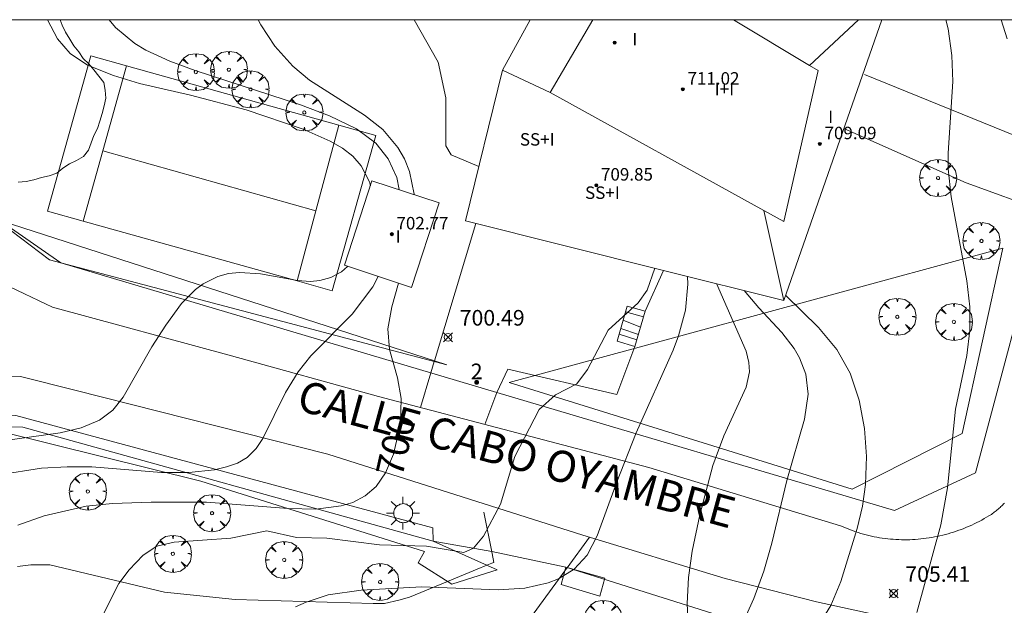
# Model space of a CAD drawing. Units: millimetres. Extents: x 421999 to 423001, y 4487998 to 4488501.
# Drawn here: x 422273 to 422336, y 4488462 to 4488500 of the extents above; entities that cross this region are included whole.
import ezdxf

# ---------------------------------------------------------------- set-up
doc = ezdxf.new("R2010")
doc.units = ezdxf.units.MM
doc.header["$MEASUREMENT"] = 0
doc.linetypes.add('VADO', pattern=[9.01, 2.71, -0.9, 0.9, -0.9, 0.9, -0.9, 0.9, -0.9])
doc.layers.get('0').update_dxf_attribs({"lineweight": 9})
for name, color, linetype, lineweight in [('1', 7, 'Continuous', 9), ('f012003p_num_plantas', 252, 'Continuous', 9), ('f022001p_portal', 7, 'Continuous', 9), ('f022001p_portal_texto', 7, 'Continuous', 9), ('f030042l_viaurbana_texto', 7, 'Continuous', 9), ('f050002l_curvanivel_cgn', 23, 'Continuous', 9), ('f050002l_curvanivel_mae', 213, 'Continuous', 9), ('f050008p_puntocotaterreno', 7, 'Continuous', 9), ('f050009p_puntocotaconstruccionelevada', 211, 'Continuous', 9), ('f060140s_arboladourbano', 92, 'Continuous', 9), ('f061013p_arbol', 91, 'Continuous', 9), ('f070045l_muro_mur', 30, 'MURO2', 9), ('f070045l_puerta', 11, 'Continuous', 9), ('f070047l_seto', 91, 'Continuous', 9), ('f070056l_edificacion_med', 221, 'Continuous', 9), ('f070056s_edificacion_edi', 240, 'Continuous', 9), ('f070057s_edificacionligera', 11, 'Continuous', 9), ('f070058l_elementoconstruido_bordillo', 30, 'Continuous', 9), ('f070069l_pistadeportiva', 7, 'Continuous', 9), ('f070069s_pistadeportiva', 7, 'Continuous', 9), ('f071028l_acera_escalera', 11, 'Continuous', 9), ('f071028s_acera_escalera', 11, 'Continuous', 9), ('f071045l_vado', 30, 'VADO', 9), ('f081055p_farola', 7, 'Continuous', 9), ('HOJAS', 7, 'Continuous', 9)]:
    doc.layers.add(name, color=color, linetype=linetype, lineweight=lineweight)
doc.styles.add('ROMANS', font='romans.shx')
doc.styles.get("Standard").update_dxf_attribs({"font": 'arial.ttf'})
doc.styles.add('Style-s7210005_h', font='txt')
doc.linetypes.add('MURO2', pattern='A,3.1e-05,[1,muro2.shx,S=1,R=0,X=0,Y=0],-3.058844', length=3.058875)

# ---------------------------------------------------------------- blocks, each defined once
blk = doc.blocks.new('TVK2828S_ACAD_1_FMEBLOCK1')
at = {"layer": 'HOJAS'}
blk.add_lwpolyline([(-500, 250), (500, 250), (500, -250), (-500, -250)], close=True, dxfattribs=at)
blk = doc.blocks.new('punto_cota')
at = {"layer": 'f050008p_puntocotaterreno'}
for points in [[(0, 0), (-0.283, 0.283)], [(0, 0), (-0.283, -0.283)], [(0, 0), (0.283, 0.283)], [(0, 0), (0.283, -0.283)]]:
    blk.add_lwpolyline(points, dxfattribs=at)
blk.add_circle((0, 0), 0.25, dxfattribs=at)
blk = doc.blocks.new('punto_cota_construccion_elevada')
at = {"layer": 'f050009p_puntocotaconstruccionelevada'}
h = blk.add_hatch(color=256, dxfattribs=at)
h.dxf.hatch_style = 1
edge = h.paths.add_edge_path()
edge.add_arc((0, 0), 0.1, 0, 360)
blk.add_circle((0, 0), 0.1, dxfattribs=at)
blk = doc.blocks.new('arbol')
at = {"color": 0, "linetype": 'Continuous', "lineweight": 0, "flags": 128}
for points in [[(0.96, 0.012), (1.2, 0.036), (1.128, 0.468), (0.888, 0.804), (0.528, 0.528), (0.816, 0.876), (0.48, 1.104), (0.048, 1.176), (0.012, 0.96), (-0.048, 1.176), (-0.48, 1.104), (-0.816, 0.876), (-0.504, 0.528), (-0.864, 0.804), (-1.104, 0.468), (-1.188, 0.036), (-0.936, 0.012)], [(-0.936, 0.012), (-1.188, -0.048), (-1.104, -0.48), (-0.864, -0.804), (-0.504, -0.504), (-0.816, -0.876), (-0.48, -1.116)], [(-0.48, -1.116), (-0.048, -1.188), (0.012, -0.936), (0.048, -1.188), (0.48, -1.116), (0.816, -0.876), (0.528, -0.504), (0.888, -0.804), (1.128, -0.48), (1.2, -0.048), (0.96, 0.012)]]:
    blk.add_lwpolyline(points, dxfattribs=at)
at = {"color": 0, "linetype": 'Continuous', "lineweight": 0, "extrusion": (0, 0, -1)}
for start, end in [(180.0229, 7.59464), (7.22334, 180.0229)]:
    blk.add_arc((0, 0), 0.104, start, end, dxfattribs=at)
blk = doc.blocks.new('farola')
at = {"layer": '1'}
for points in [[(-0.75, 0.75, 0), (-0.42, 0.42, 0)], [(0, 1.05, 0), (0, 0.6, 0)], [(0.75, 0.75, 0), (0.43, 0.43, 0)], [(-1.05, 0, 0), (-0.59, 0, 0)], [(0.01, 0.61, 0), (0.09, 0.6, 0), (0.16, 0.58, 0), (0.24, 0.57, 0), (0.3, 0.52, 0), (0.37, 0.49, 0), (0.43, 0.43, 0), (0.48, 0.39, 0), (0.52, 0.31, 0), (0.57, 0.25, 0), (0.6, 0.18, 0), (0.61, 0.1, 0), (0.61, 0.03, 0), (0.61, -0.03, 0), (0.61, -0.11, 0), (0.6, -0.18, 0), (0.57, -0.26, 0), (0.52, -0.32, 0), (0.48, -0.39, 0), (0.43, -0.44, 0), (0.37, -0.5, 0), (0.3, -0.53, 0), (0.24, -0.57, 0), (0.16, -0.59, 0), (0.09, -0.6, 0), (0, -0.62, 0), (-0.06, -0.6, 0), (-0.14, -0.59, 0), (-0.21, -0.57, 0), (-0.27, -0.53, 0), (-0.35, -0.5, 0), (-0.41, -0.44, 0), (-0.45, -0.39, 0), (-0.5, -0.32, 0), (-0.54, -0.26, 0), (-0.57, -0.18, 0), (-0.59, -0.11, 0), (-0.59, -0.03, 0), (-0.59, 0.03, 0), (-0.59, 0.1, 0), (-0.57, 0.18, 0), (-0.54, 0.25, 0), (-0.5, 0.31, 0), (-0.45, 0.39, 0), (-0.41, 0.43, 0), (-0.35, 0.49, 0), (-0.27, 0.52, 0), (-0.21, 0.57, 0), (-0.14, 0.58, 0), (-0.06, 0.6, 0), (0.01, 0.61, 0)], [(1.05, 0, 0), (0.61, 0, 0)], [(-0.75, -0.74, 0), (-0.42, -0.41, 0)], [(0, -1.05, 0), (0, -0.62, 0)], [(0.75, -0.75, 0), (0.43, -0.44, 0)]]:
    blk.add_polyline3d(points, dxfattribs=at)
blk = doc.blocks.new('portal_catastro')
at = {"layer": 'f022001p_portal'}
h = blk.add_hatch(color=256, dxfattribs=at)
h.dxf.hatch_style = 1
edge = h.paths.add_edge_path()
edge.add_arc((0, 0), 0.125, 0, 360)
blk.add_circle((0, 0), 0.125, dxfattribs=at)

msp = doc.modelspace()

# ---------------------------------------------------------------- linework, layer by layer
at = {"layer": 'f050002l_curvanivel_cgn'}
for points in [[(422274.792, 4488500, 698), (422275.422, 4488498.785, 698), (422276.251, 4488497.84, 698), (422277.351, 4488497.088, 698), (422279.014, 4488496.416, 698), (422280.699, 4488495.91, 698), (422283.964, 4488495.169, 698), (422287.534, 4488494.232, 698), (422291.185, 4488492.986, 698), (422292.925, 4488492.227, 698), (422293.704, 4488491.769, 698), (422294.366, 4488491.246, 698), (422294.911, 4488490.637, 698), (422295.444, 4488489.603, 698), (422295.496, 4488489.351, 698)], [(422278.751, 4488500, 699), (422279.148, 4488499.511, 699), (422280.386, 4488498.478, 699), (422281.096, 4488498.051, 699), (422282.632, 4488497.334, 699), (422284.268, 4488496.737, 699), (422291.017, 4488494.551, 699), (422292.878, 4488493.843, 699), (422294.598, 4488492.998, 699), (422295.841, 4488492.079, 699), (422296.649, 4488491.087, 699), (422297.188, 4488489.882, 699), (422297.352, 4488489.114, 699), (422297.352, 4488489.101, 699)], [(422298.311, 4488500, 701), (422299.839, 4488497.272, 701), (422300.331, 4488494.996, 701), (422300.334, 4488491.923, 701), (422300.671, 4488491.339, 701), (422302.459, 4488490.588, 701)], [(422332.416, 4488500, 706), (422332.563, 4488499.412, 706), (422332.797, 4488497.699, 706), (422332.864, 4488496.037, 706), (422332.562, 4488491.45, 706), (422332.565, 4488490.442, 706), (422332.747, 4488488.642, 706), (422333.762, 4488483.256, 706), (422333.937, 4488481.604, 706), (422333.94, 4488480.1, 706), (422333.755, 4488478.478, 706), (422333.035, 4488475.04, 706), (422332.512, 4488470.003, 706), (422332.094, 4488467.623, 706), (422330.542, 4488462.019, 706)], [(422335.963, 4488500, 707), (422336.332, 4488498.773, 707)], [(422294.038, 4488484.192, 698), (422293.642, 4488483.854, 698), (422292.963, 4488483.483, 698), (422292.252, 4488483.284, 698), (422291.652, 4488483.233, 698), (422290.828, 4488483.288, 698), (422288.457, 4488483.717, 698), (422287.114, 4488483.809, 698), (422286.397, 4488483.729, 698), (422285.705, 4488483.541, 698), (422284.774, 4488483.075, 698), (422284.283, 4488482.709, 698), (422283.395, 4488481.815, 698), (422282.379, 4488480.433, 698), (422281.481, 4488479.029, 698), (422279.648, 4488475.81, 698), (422278.976, 4488474.987, 698), (422278.119, 4488474.344, 698), (422276.947, 4488473.838, 698), (422275.608, 4488473.526, 698), (422267.937, 4488472.459, 698)], [(422313.746, 4488484.075, 701), (422313.26, 4488482.672, 701), (422312.676, 4488481.86, 701), (422310.744, 4488480.105, 701), (422309.427, 4488477.594, 701), (422308.729, 4488476.671, 701), (422307.378, 4488475.954, 701), (422306.323, 4488475.014, 701), (422304.761, 4488472.007, 701), (422303.841, 4488468.952, 701), (422302.752, 4488466.911, 701), (422302.103, 4488466.145, 701), (422301.494, 4488465.853, 701), (422299.103, 4488466.262, 701), (422296.084, 4488466.355, 701), (422292.696, 4488466.784, 701), (422290.758, 4488466.811, 701), (422288.851, 4488467.236, 701), (422286.543, 4488466.777, 701), (422282.909, 4488466.523, 701), (422281.805, 4488466.256, 701), (422280.931, 4488465.688, 701), (422280.022, 4488464.746, 701), (422279.376, 4488463.876, 701), (422278.354, 4488461.884, 701)], [(422295.996, 4488483.552, 699), (422295.651, 4488482.887, 699), (422294.337, 4488481.137, 699), (422291.686, 4488478.451, 699), (422290.868, 4488477.435, 699), (422290.055, 4488476.115, 699), (422288.611, 4488473.162, 699), (422288.18, 4488472.521, 699), (422287.6, 4488471.951, 699), (422286.978, 4488471.59, 699), (422286.272, 4488471.337, 699), (422285.505, 4488471.165, 699), (422283.846, 4488470.987, 699), (422282.096, 4488470.986, 699), (422277.641, 4488471.347, 699), (422276.052, 4488471.355, 699), (422274.396, 4488471.252, 699), (422271.662, 4488470.843, 699)], [(422315.84, 4488483.552, 702), (422315.864, 4488483.053, 702), (422315.699, 4488481.394, 702), (422315.252, 4488479.732, 702), (422314.913, 4488478.831, 702), (422312.537, 4488473.516, 702), (422311.273, 4488470.316, 702), (422310.051, 4488466.919, 702), (422309.401, 4488465.687, 702), (422308.566, 4488464.792, 702), (422307.566, 4488464.179, 702), (422306.911, 4488463.917, 702), (422305.403, 4488463.573, 702), (422303.7, 4488463.457, 702), (422298.791, 4488463.652, 702), (422294.905, 4488463.449, 702), (422292.798, 4488463.147, 702), (422291.384, 4488462.682, 702), (422290.705, 4488462.37, 702)], [(422317.704, 4488483.086, 703), (422319.607, 4488478.759, 703), (422319.78, 4488478.04, 703), (422319.807, 4488477.436, 703), (422319.599, 4488476.444, 703), (422318.16, 4488473.333, 703), (422317.467, 4488471.434, 703), (422316.636, 4488468.274, 703), (422316.129, 4488465.934, 703), (422315.899, 4488464.258, 703), (422315.81, 4488462.586, 703), (422315.908, 4488460.839, 703), (422316.288, 4488457.759, 703), (422316.216, 4488456.702, 703), (422316.032, 4488455.9, 703), (422315.752, 4488455.115, 703), (422314.932, 4488453.552, 703), (422313.372, 4488451.443, 703), (422312.204, 4488450.258, 703), (422311.562, 4488449.756, 703), (422311.263, 4488449.597, 703)], [(422319.476, 4488482.643, 704), (422320.405, 4488481.526, 704), (422321.879, 4488479.961, 704), (422322.682, 4488478.925, 704), (422323.028, 4488478.331, 704), (422323.428, 4488477.276, 704), (422323.568, 4488476.007, 704), (422323.342, 4488474.4, 704), (422322.211, 4488470.461, 704), (422321.246, 4488466.466, 704), (422320.726, 4488464.656, 704), (422320.1, 4488462.9, 704), (422318.812, 4488460.078, 704), (422317.791, 4488457.329, 704), (422317.045, 4488455.618, 704), (422315.664, 4488453.179, 704), (422314.073, 4488450.862, 704), (422312.885, 4488449.434, 704), (422312.183, 4488448.776, 704)]]:
    msp.add_polyline3d(points, dxfattribs=at)
at = {"layer": 'f050002l_curvanivel_mae'}
for points in [[(422288.295, 4488500, 700), (422288.474, 4488499.669, 700), (422289.379, 4488498.294, 700), (422290.524, 4488497.016, 700), (422291.601, 4488496.131, 700), (422295.131, 4488493.89, 700), (422296.303, 4488492.954, 700), (422297.262, 4488491.818, 700), (422297.681, 4488491.093, 700), (422298.012, 4488490.279, 700), (422298.308, 4488488.82, 700), (422298.307, 4488488.788, 700)], [(422297.292, 4488483.127, 700), (422296.864, 4488481.594, 700), (422296.622, 4488480.196, 700), (422296.716, 4488478.86, 700), (422297.236, 4488477.061, 700), (422297.478, 4488475.718, 700), (422297.427, 4488474.111, 700), (422296.989, 4488472.169, 700), (422296.475, 4488470.968, 700), (422295.868, 4488470.092, 700), (422295.171, 4488469.479, 700), (422294.37, 4488469.066, 700), (422293.625, 4488468.84, 700), (422292.002, 4488468.636, 700), (422290.232, 4488468.675, 700), (422284.993, 4488469.08, 700), (422281.448, 4488469.088, 700), (422278.963, 4488468.993, 700), (422277.281, 4488468.819, 700), (422274.567, 4488468.218, 700), (422272.887, 4488467.613, 700)], [(422322.125, 4488482.351, 705), (422324.24, 4488480.275, 705), (422325.415, 4488478.876, 705), (422326.268, 4488477.351, 705), (422326.851, 4488475.62, 705), (422327.193, 4488473.803, 705), (422327.315, 4488472.012, 705), (422327.252, 4488470.214, 705), (422327.061, 4488468.823, 705), (422326.717, 4488467.386, 705), (422325.678, 4488463.999, 705), (422325.036, 4488462.466, 705), (422324.275, 4488461.245, 705), (422323.887, 4488460.787, 705), (422322.992, 4488459.981, 705), (422320.987, 4488458.624, 705), (422319.888, 4488457.678, 705), (422318.997, 4488456.606, 705), (422313.781, 4488449.509, 705), (422312.676, 4488448.264, 705), (422311.832, 4488447.499, 705)]]:
    msp.add_polyline3d(points, dxfattribs=at)
at = {"layer": 'f060140s_arboladourbano'}
msp.add_polyline3d([(422272.909, 4488489.597, -0.53), (422273.421, 4488489.624, -0.53), (422273.922, 4488489.732, -0.53), (422274.412, 4488489.883, -0.53), (422274.905, 4488489.994, -0.53), (422275.386, 4488490.171, -0.53), (422275.782, 4488490.482, -0.53), (422276.204, 4488490.758, -0.53), (422276.661, 4488490.984, -0.53), (422277.104, 4488491.242, -0.53), (422277.424, 4488491.633, -0.53), (422277.582, 4488492.108, -0.53), (422277.77, 4488492.575, -0.53), (422277.99, 4488493.032, -0.53), (422278.156, 4488493.507, -0.53), (422278.307, 4488493.985, -0.53), (422278.426, 4488494.481, -0.53), (422278.527, 4488494.982, -0.53), (422278.496, 4488495.482, -0.53), (422278.397, 4488495.986, -0.53), (422278.075, 4488496.382, -0.53), (422277.763, 4488496.779, -0.53), (422277.436, 4488497.163, -0.53), (422277.081, 4488497.523, -0.53), (422276.808, 4488497.947, -0.53), (422276.489, 4488498.336, -0.53), (422276.218, 4488498.761, -0.53), (422275.947, 4488499.194, -0.53), (422275.737, 4488499.65, -0.53), (422275.607, 4488500, -0.53), (422268.609, 4488500, -0.53)], dxfattribs=at)
at = {"layer": 'f070045l_muro_mur'}
for points in [[(422247.326, 4488497.719, 702.63), (422258.712, 4488493.015, 702.63), (422269.937, 4488488.378, 702.63), (422275.642, 4488484.428, 702.57), (422303.614, 4488476.104, 702.57), (422329.108, 4488468.559, 702.57), (422334.306, 4488470.958, 711.77), (422338.775, 4488487.708, 711.77)], [(422262.322, 4488473.94, 706.56), (422273.202, 4488473.899, 703.15), (422299.52, 4488466.588, 703.15), (422303.286, 4488465.921, 703.15)], [(422324.01, 4488429.17, 711.72), (422331.841, 4488457.425, 711.72), (422308.037, 4488464.91, 708.11)]]:
    msp.add_polyline3d(points, dxfattribs=at)
at = {"layer": 'f070045l_puerta'}
msp.add_line((422308.037, 4488464.909, 708.11), (422303.287, 4488465.921, 708.11), dxfattribs=at)
at = {"layer": 'f070047l_seto'}
for points in [[(422261.348, 4488490.476, 695.867), (422300.406, 4488477.884, 702.483), (422275.642, 4488484.428, 697.333), (422274.929, 4488484.616, 697.185), (422269.937, 4488488.378, 697.59), (422261.348, 4488490.476, 695.867)], [(422304.392, 4488476.742, 700.852), (422312.5, 4488478.947, 702.198), (422336.065, 4488485.356, 706.108), (422333.446, 4488473.49, 706.27), (422326.398, 4488469.911, 704.299), (422304.392, 4488476.742, 700.852)], [(422256.236, 4488484.947, 695.987), (422256.897, 4488484.344, 696.168), (422266.033, 4488476.021, 698.674), (422265.404, 4488474.744, 698.674), (422272.753, 4488474.627, 699.301), (422299.497, 4488467.437, 700.852), (422299.52, 4488466.588, 702.307), (422303.637, 4488464.738, 702.307), (422302.481, 4488464.377, 702.307), (422300.714, 4488463.825, 702.307), (422298.57, 4488465.189, 702.307), (422298.97, 4488465.931, 702.307), (422284.627, 4488470.423, 699.746), (422271.876, 4488473.586, 699.301), (422263.765, 4488472.456, 698.674), (422264.312, 4488475.576, 698.674), (422255.257, 4488483.903, 695.987), (422256.236, 4488484.947, 695.987)], [(422307.744, 4488463.812, 702.645), (422308.037, 4488464.909, 702.645), (422310.54, 4488464.222, 702.645), (422310.224, 4488463.069, 702.645), (422307.744, 4488463.812, 702.645)]]:
    msp.add_polyline3d(points, dxfattribs=at)
at = {"layer": 'f070056l_edificacion_med'}
for p, q in [((422326.798, 4488500, 710.796), (422323.663, 4488497.072, 710.796)), ((422320.74, 4488487.778, 710.796), (422322.006, 4488482.01, 710.796))]:
    msp.add_line(p, q, dxfattribs=at)
msp.add_polyline3d([(422318.782, 4488500, 710.756), (422323.663, 4488497.072, 710.792), (422324.209, 4488496.745, 710.796), (422322.017, 4488487.074, 710.796), (422320.74, 4488487.778, 710.796), (422307.022, 4488495.336, 710.796)], dxfattribs=at)
at = {"layer": 'f070056s_edificacion_edi'}
msp.add_polyline3d([(422328.291, 4488500, 701.456), (422322.006, 4488482.01, 701.456), (422314.299, 4488483.937, 701.456), (422301.605, 4488487.11, 701.456), (422303.977, 4488496.771, 701.456), (422307.022, 4488495.336, 701.456), (422309.757, 4488500, 701.456)], close=True, dxfattribs=at)
at = {"layer": 'f070057s_edificacionligera'}
msp.add_polyline3d([(422293.83, 4488484.26, 702.826), (422295.601, 4488489.674, 702.826), (422299.916, 4488488.262, 702.826), (422298.144, 4488482.848, 702.826)], close=True, dxfattribs=at)
at = {"layer": 'f070058l_elementoconstruido_bordillo'}
for p, q in [((422305.741, 4488500, 701.572), (422303.977, 4488496.771, 701.45)), ((422339.954, 4488491.296, 707.37), (422327.187, 4488496.488, 705.86)), ((422299.612, 4488478.14, 700.66), (422302.26, 4488486.946, 700.7)), ((422313.118, 4488481.313, 700.84), (422314.299, 4488483.937, 700.79)), ((422299.379, 4488477.365, 700.13), (422299.599, 4488478.097, 700.66))]:
    msp.add_line(p, q, dxfattribs=at)
for points in [[(422338.775, 4488487.708, 707.44), (422333.708, 4488489.552, 706.33), (422325.853, 4488493.021, 705.58)], [(422272.417, 4488482.867, 697.09), (422275.101, 4488481.577, 697.23), (422286.585, 4488478.461, 698.58), (422296.013, 4488475.856, 699.74), (422313.351, 4488471.297, 702.23), (422325.657, 4488467.573, 704.92), (422325.815, 4488467.501, 704.92), (422325.975, 4488467.433, 704.92), (422326.136, 4488467.367, 704.92), (422326.299, 4488467.304, 704.92), (422326.462, 4488467.244, 705.06), (422326.627, 4488467.186, 705.06), (422326.793, 4488467.132, 705.06), (422326.961, 4488467.081, 705.06), (422327.129, 4488467.033, 705.06), (422327.298, 4488466.988, 705.28), (422327.468, 4488466.945, 705.28), (422327.639, 4488466.906, 705.28), (422327.811, 4488466.87, 705.31), (422327.983, 4488466.837, 705.31), (422328.156, 4488466.807, 705.31), (422328.33, 4488466.78, 705.44), (422328.505, 4488466.756, 705.44), (422328.679, 4488466.735, 705.44), (422328.855, 4488466.717, 705.44), (422329.031, 4488466.703, 705.44), (422329.207, 4488466.691, 705.66), (422329.384, 4488466.683, 705.66), (422329.56, 4488466.678, 705.7), (422329.737, 4488466.675, 705.7), (422329.915, 4488466.676, 705.7), (422330.092, 4488466.68, 705.76), (422330.269, 4488466.688, 705.76), (422330.446, 4488466.698, 705.76), (422330.623, 4488466.711, 705.76), (422330.8, 4488466.728, 705.76), (422330.977, 4488466.747, 705.96), (422331.154, 4488466.77, 705.96), (422331.33, 4488466.796, 705.96), (422331.506, 4488466.825, 705.96), (422331.681, 4488466.856, 705.97), (422331.856, 4488466.891, 705.97), (422332.031, 4488466.929, 705.97), (422332.205, 4488466.97, 705.97), (422332.378, 4488467.014, 706.08), (422332.55, 4488467.061, 706.08), (422332.722, 4488467.112, 706.26), (422332.893, 4488467.165, 706.26), (422333.063, 4488467.221, 706.26), (422333.233, 4488467.279, 706.26), (422333.401, 4488467.341, 706.27), (422333.568, 4488467.406, 706.27), (422333.734, 4488467.474, 706.27), (422333.899, 4488467.544, 706.31), (422334.063, 4488467.617, 706.31), (422334.225, 4488467.693, 706.31), (422334.387, 4488467.772, 706.31), (422334.547, 4488467.854, 706.35), (422334.705, 4488467.938, 706.48), (422334.862, 4488468.026, 706.48), (422335.018, 4488468.115, 706.48), (422335.172, 4488468.208, 706.48), (422335.324, 4488468.303, 706.48), (422335.388, 4488468.347, 706.53), (422335.452, 4488468.393, 706.53), (422335.515, 4488468.44, 706.53), (422335.578, 4488468.488, 706.53), (422335.64, 4488468.536, 706.53), (422335.701, 4488468.587, 706.53), (422335.762, 4488468.638, 706.53), (422335.823, 4488468.69, 706.53), (422335.882, 4488468.743, 706.53), (422335.941, 4488468.797, 706.53), (422335.999, 4488468.853, 706.53), (422336.057, 4488468.909, 706.53), (422336.114, 4488468.966, 706.53), (422336.17, 4488469.024, 706.53)], [(422303.614, 4488476.104, 700.59), (422304.318, 4488477.613, 700.73), (422311.311, 4488475.993, 701.42), (422312.469, 4488479.062, 701.54)], [(422321.599, 4488408.29, 709.53), (422328.439, 4488434.007, 707.76), (422334.533, 4488457.494, 706.93), (422334.461, 4488458.43, 706.88), (422334.078, 4488459.329, 706.83), (422333.584, 4488459.844, 706.54), (422332.522, 4488460.543, 706.46), (422331.55, 4488460.912, 706.09), (422328.915, 4488461.641, 705.66), (422324.112, 4488462.701, 704.76), (422318.253, 4488464.199, 703.42), (422309.119, 4488466.972, 701.77), (422292.773, 4488472.16, 699.5), (422276.534, 4488476.258, 697.61), (422273.056, 4488477.146, 697.25), (422268.847, 4488477.255, 696.84)], [(422272.865, 4488464.965, 700.38), (422273.036, 4488464.99, 700.38), (422273.207, 4488465.012, 700.38), (422273.379, 4488465.03, 700.41), (422273.551, 4488465.046, 700.41), (422273.724, 4488465.059, 700.41), (422273.896, 4488465.068, 700.51), (422274.069, 4488465.074, 700.51), (422274.242, 4488465.077, 700.51), (422274.414, 4488465.077, 700.51), (422274.587, 4488465.074, 700.51), (422274.76, 4488465.068, 700.5), (422274.932, 4488465.058, 700.5), (422282.301, 4488463.319, 701.35), (422286.833, 4488462.84, 701.76), (422295.678, 4488462.599, 702.17), (422296.413, 4488462.597, 702.36), (422297.32, 4488462.812, 702.2), (422298.011, 4488463.006, 702.2), (422300.44, 4488464, 702.07), (422302.354, 4488464.783, 701.86), (422302.973, 4488465.036, 701.91), (422303.297, 4488465.169, 701.91), (422303.427, 4488465.212, 701.91), (422303.313, 4488465.79, 701.56)], [(422307.977, 4488464.682, 701.87), (422305.775, 4488461.672, 702.19), (422318.227, 4488457.941, 705.11), (422311.89, 4488449.038, 702.64)]]:
    msp.add_polyline3d(points, dxfattribs=at)
at = {"layer": 'f070069l_pistadeportiva'}
msp.add_line((422291.996, 4488487.745, 972.806), (422278.344, 4488491.598, 972.806), dxfattribs=at)
for points in [[(422279.867, 4488497.045, 972.806), (422278.344, 4488491.598, 972.806), (422277.084, 4488487.09, 972.806)], [(422293.466, 4488493.242, 972.806), (422291.996, 4488487.745, 972.806), (422290.796, 4488483.256, 972.806)]]:
    msp.add_polyline3d(points, dxfattribs=at)
at = {"layer": 'f070069s_pistadeportiva'}
msp.add_polyline3d([(422277.565, 4488497.688, 972.806), (422279.867, 4488497.045, 972.806), (422293.466, 4488493.242, 972.806), (422295.84, 4488492.578, 972.806), (422293.057, 4488482.624, 972.806), (422290.796, 4488483.256, 972.806), (422277.084, 4488487.09, 972.806), (422274.781, 4488487.734, 972.806)], close=True, dxfattribs=at)
at = {"layer": 'f071028l_acera_escalera'}
for p, q in [((422311.863, 4488481.275, 702.817), (422313.018, 4488480.967, 702.844)), ((422311.71, 4488480.744, 702.46), (422312.828, 4488480.306, 702.421)), ((422311.45, 4488479.841, 701.854), (422312.592, 4488479.489, 701.898)), ((422311.558, 4488480.215, 702.105), (422312.69, 4488479.828, 702.115))]:
    msp.add_line(p, q, dxfattribs=at)
at = {"layer": 'f071028s_acera_escalera'}
msp.add_polyline3d([(422312.469, 4488479.062, 701.62), (422311.321, 4488479.393, 701.55), (422311.97, 4488481.644, 703.06), (422313.118, 4488481.313, 703.06)], close=True, dxfattribs=at)
at = {"layer": 'f071045l_vado'}
for p, q in [((422299.599, 4488478.097, 701.646), (422299.612, 4488478.14, 701.662)), ((422298.712, 4488475.146, 700.852), (422299.379, 4488477.365, 700.362)), ((422302.849, 4488474.058, 700.852), (422303.614, 4488476.104, 702.233)), ((422303.313, 4488465.79, 704.259), (422302.672, 4488469.018, 700.852)), ((422309.555, 4488466.84, 702.645), (422308.126, 4488464.885, 702.581)), ((422308.126, 4488464.885, 702.581), (422308.123, 4488464.882, 702.632))]:
    msp.add_line(p, q, dxfattribs=at)
msp.add_polyline3d([(422308.123, 4488464.882, 702.632), (422308.106, 4488464.859, 702.515), (422307.977, 4488464.682, 702.574)], dxfattribs=at)

# ---------------------------------------------------------------- block references
at = {"layer": 'f022001p_portal'}
msp.add_blockref('portal_catastro', (422302.316, 4488476.765), dxfattribs=at)
at = {"layer": 'f050008p_puntocotaterreno'}
for p in [(422300.48, 4488479.648, 700.493), (422329.057, 4488463.23, 705.413)]:
    msp.add_blockref('punto_cota', p, dxfattribs=at)
at = {"layer": 'f050009p_puntocotaconstruccionelevada'}
for p in [(422311.162, 4488498.533, 709.77), (422315.539, 4488495.54, 711.02), (422324.326, 4488492.04, 709.09), (422309.989, 4488489.391, 709.85), (422296.873, 4488486.261, 702.77)]:
    msp.add_blockref('punto_cota_construccion_elevada', p, dxfattribs=at)
at = {"layer": 'f061013p_arbol'}
for p in [(422286.424, 4488496.796, 698.452), (422284.309, 4488496.643, 698.452), (422287.811, 4488495.54, 700.245), (422291.264, 4488494.057, 700.245), (422331.902, 4488489.857, 706.332), (422334.687, 4488485.823, 706.108), (422329.296, 4488480.963, 706.108), (422332.922, 4488480.634, 706.108), (422277.377, 4488469.766, 699.746), (422285.345, 4488468.38, 699.746), (422282.834, 4488465.772, 701.679), (422289.97, 4488465.383, 702.222), (422296.122, 4488463.974, 702.222), (422310.43, 4488461.605, 702.645)]:
    msp.add_blockref('arbol', p, dxfattribs=at)
at = {"layer": 'f081055p_farola'}
msp.add_blockref('farola', (422297.59, 4488468.38, 972.806), dxfattribs=at)
at = {"layer": 'HOJAS'}
msp.add_blockref('TVK2828S_ACAD_1_FMEBLOCK1', (422500, 4488250), dxfattribs=at)

# ---------------------------------------------------------------- texts
at = {"layer": 'f012003p_num_plantas', "char_height": 0.8, "attachment_point": 5}
for s, insert, width in [('{\\fArial|b0|i0;I}', (422312.456, 4488498.755), 0.8), ('{\\fArial|b0|i0;I+I}', (422318.207, 4488495.56), 2.4), ('{\\fArial|b0|i0;I}', (422325.018, 4488493.78), 0.8), ('{\\fArial|b0|i0;SS+I}', (422306.2, 4488492.33), 3.2), ('{\\fArial|b0|i0;SS+I}', (422310.38, 4488488.915), 3.2), ('{\\fArial|b0|i0;I}', (422297.273, 4488486.105), 0.8)]:
    msp.add_mtext(s, dxfattribs=dict(at, insert=insert, width=width))
at = {"layer": 'f022001p_portal_texto', "insert": (422302.316, 4488476.965), "char_height": 1, "width": 1, "attachment_point": 8}
msp.add_mtext('{\\fTrebuchet MS|b0|i0;2}', dxfattribs=at)
at = {"layer": 'f030042l_viaurbana_texto', "insert": (422290.52, 4488474.415, 701.4), "char_height": 2, "width": 36, "attachment_point": 7, "rotation": 344.68579, "style": 'ROMANS'}
msp.add_mtext('CALLE CABO OYAMBRE', dxfattribs=at)
at = {"layer": 'f050002l_curvanivel_mae', "insert": (422297.116, 4488472.735, 700), "char_height": 1.75, "width": 5.25, "attachment_point": 5, "rotation": 77.27003}
msp.add_mtext('{\\fRoman|b1|i0;700}', dxfattribs=at)
at = {"layer": 'f050008p_puntocotaterreno', "style": 'Style-s7210005_h'}
for s, p in [('700.49', (422301.23, 4488480.398, 700.493)), ('705.41', (422329.807, 4488463.98, 705.413))]:
    msp.add_text(s, height=1, dxfattribs=at).set_placement(p)
at = {"layer": 'f050009p_puntocotaconstruccionelevada', "style": 'Style-s7210005_h'}
for s, p in [('711.02', (422315.839, 4488495.84, 711.02)), ('709.09', (422324.626, 4488492.34, 709.09)), ('709.85', (422310.289, 4488489.691, 709.85)), ('702.77', (422297.173, 4488486.561, 702.77))]:
    msp.add_text(s, height=0.8, dxfattribs=at).set_placement(p)

doc.saveas('drawing.dxf')
